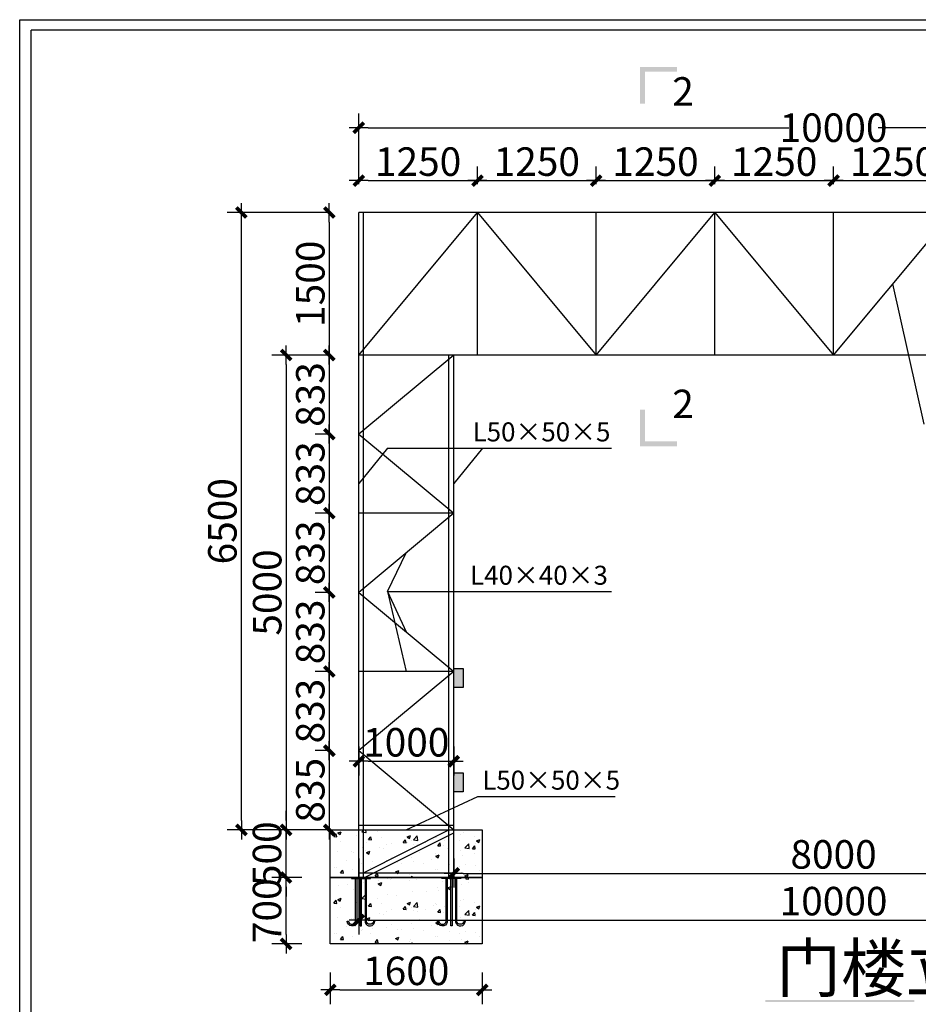
# Model space of a CAD drawing. Units: millimetres. Extents: x -32201 to 101156, y -7 to 58499.
# Drawn here: x 450 to 9914, y 5236 to 15601 of the extents above; entities that cross this region are included whole.
import ezdxf

# ---------------------------------------------------------------- set-up
doc = ezdxf.new("R2010")
doc.units = ezdxf.units.MM
doc.layers.add('YQ_DIM', color=3, linetype='Continuous')
doc.styles.get("Standard").update_dxf_attribs({"font": 'txt', "bigfont": 'gbcbig.shx'})
doc.styles.add('YQ_DIM', font='SUPEROS.SHX', dxfattribs={"width": 0.8, "bigfont": 'HZDX.SHX'})
doc.dimstyles.new('yq100', dxfattribs={"dimscale": 100, "dimtxt": 3, "dimasz": 1, "dimexe": 1.5, "dimexo": 3, "dimgap": 0.5, "dimtad": 1, "dimdec": 0, "dimdsep": 46, "dimtxsty": 'YQ_DIM', "dimblk": 'YQTICK', "dimcen": 0, "dimclrd": 256, "dimclre": 256, "dimclrt": 7, "dimadec": 1, "dimazin": 2, "dimtfac": 1, "dimtdec": 4, "dimtix": 1, "dimtmove": 2, "dimatfit": 2, "dimfxl": 1, "dimtolj": 1, "dimtzin": 0, "dimarcsym": 0})

# ---------------------------------------------------------------- blocks, each defined once
blk = doc.blocks.new('YQTICK')
blk.add_line((-1, 0), (1, 0))
at = {"const_width": 0.4}
blk.add_lwpolyline([(0.53, 0.53), (-0.53, -0.53)], dxfattribs=at)
blk = doc.blocks.new('*D41')
at = {"layer": 'DEFPOINTS', "color": 0, "transparency": 16777216}
for p in [(4021, 14464), (4021, 13571), (14021, 13571)]:
    blk.add_point(p, dxfattribs=at)
at = {"layer": 'YQ_DIM', "lineweight": -2, "transparency": 16777216}
for p, q in [((4021, 13871), (4021, 14614)), ((14021, 13871), (14021, 14614)), ((4121, 14464), (8551, 14464)), ((13921, 14464), (9491, 14464))]:
    blk.add_line(p, q, dxfattribs=at)
at = {"layer": 'YQ_DIM', "lineweight": -2, "transparency": 16777216, "xscale": 100, "yscale": 100, "zscale": 100, "rotation": 180}
blk.add_blockref('YQTICK', (4021, 14464), dxfattribs=at)
at = {"layer": 'YQ_DIM', "lineweight": -2, "transparency": 16777216, "xscale": 100, "yscale": 100, "zscale": 100}
blk.add_blockref('YQTICK', (14021, 14464), dxfattribs=at)
at = {"layer": 'YQ_DIM', "color": 7, "transparency": 16777216, "insert": (9021, 14464), "char_height": 300, "attachment_point": 5, "style": 'YQ_DIM'}
blk.add_mtext('\\A1;10000', dxfattribs=at)
blk = doc.blocks.new('*D40')
at = {"layer": 'DEFPOINTS', "color": 0, "transparency": 16777216}
for p in [(5271, 13907), (4021, 13571), (5271, 13571)]:
    blk.add_point(p, dxfattribs=at)
at = {"layer": 'YQ_DIM', "lineweight": -2, "transparency": 16777216}
for p, q in [((4021, 13871), (4021, 14057)), ((5271, 13871), (5271, 14057)), ((4121, 13907), (5171, 13907))]:
    blk.add_line(p, q, dxfattribs=at)
at = {"layer": 'YQ_DIM', "lineweight": -2, "transparency": 16777216, "xscale": 100, "yscale": 100, "zscale": 100, "rotation": 180}
blk.add_blockref('YQTICK', (4021, 13907), dxfattribs=at)
at = {"layer": 'YQ_DIM', "lineweight": -2, "transparency": 16777216, "xscale": 100, "yscale": 100, "zscale": 100}
blk.add_blockref('YQTICK', (5271, 13907), dxfattribs=at)
at = {"layer": 'YQ_DIM', "color": 7, "transparency": 16777216, "insert": (4646, 14107), "char_height": 300, "attachment_point": 5, "style": 'YQ_DIM'}
blk.add_mtext('\\A1;1250', dxfattribs=at)
blk = doc.blocks.new('*D39')
at = {"layer": 'DEFPOINTS', "color": 0, "transparency": 16777216}
for p in [(6521, 13907), (5271, 13571), (6521, 13571)]:
    blk.add_point(p, dxfattribs=at)
at = {"layer": 'YQ_DIM', "lineweight": -2, "transparency": 16777216}
for p, q in [((5271, 13871), (5271, 14057)), ((6521, 13871), (6521, 14057)), ((5371, 13907), (6421, 13907))]:
    blk.add_line(p, q, dxfattribs=at)
at = {"layer": 'YQ_DIM', "lineweight": -2, "transparency": 16777216, "xscale": 100, "yscale": 100, "zscale": 100, "rotation": 180}
blk.add_blockref('YQTICK', (5271, 13907), dxfattribs=at)
at = {"layer": 'YQ_DIM', "lineweight": -2, "transparency": 16777216, "xscale": 100, "yscale": 100, "zscale": 100}
blk.add_blockref('YQTICK', (6521, 13907), dxfattribs=at)
at = {"layer": 'YQ_DIM', "color": 7, "transparency": 16777216, "insert": (5896, 14107), "char_height": 300, "attachment_point": 5, "style": 'YQ_DIM'}
blk.add_mtext('\\A1;1250', dxfattribs=at)
blk = doc.blocks.new('*D38')
at = {"layer": 'DEFPOINTS', "color": 0, "transparency": 16777216}
for p in [(7771, 13907), (6521, 13571), (7771, 13571)]:
    blk.add_point(p, dxfattribs=at)
at = {"layer": 'YQ_DIM', "lineweight": -2, "transparency": 16777216}
for p, q in [((6521, 13871), (6521, 14057)), ((7771, 13871), (7771, 14057)), ((6621, 13907), (7671, 13907))]:
    blk.add_line(p, q, dxfattribs=at)
at = {"layer": 'YQ_DIM', "lineweight": -2, "transparency": 16777216, "xscale": 100, "yscale": 100, "zscale": 100, "rotation": 180}
blk.add_blockref('YQTICK', (6521, 13907), dxfattribs=at)
at = {"layer": 'YQ_DIM', "lineweight": -2, "transparency": 16777216, "xscale": 100, "yscale": 100, "zscale": 100}
blk.add_blockref('YQTICK', (7771, 13907), dxfattribs=at)
at = {"layer": 'YQ_DIM', "color": 7, "transparency": 16777216, "insert": (7146, 14107), "char_height": 300, "attachment_point": 5, "style": 'YQ_DIM'}
blk.add_mtext('\\A1;1250', dxfattribs=at)
blk = doc.blocks.new('*D37')
at = {"layer": 'DEFPOINTS', "color": 0, "transparency": 16777216}
for p in [(9021, 13907), (7771, 13571), (9021, 13571)]:
    blk.add_point(p, dxfattribs=at)
at = {"layer": 'YQ_DIM', "lineweight": -2, "transparency": 16777216}
for p, q in [((7771, 13871), (7771, 14057)), ((9021, 13871), (9021, 14057)), ((7871, 13907), (8921, 13907))]:
    blk.add_line(p, q, dxfattribs=at)
at = {"layer": 'YQ_DIM', "lineweight": -2, "transparency": 16777216, "xscale": 100, "yscale": 100, "zscale": 100, "rotation": 180}
blk.add_blockref('YQTICK', (7771, 13907), dxfattribs=at)
at = {"layer": 'YQ_DIM', "lineweight": -2, "transparency": 16777216, "xscale": 100, "yscale": 100, "zscale": 100}
blk.add_blockref('YQTICK', (9021, 13907), dxfattribs=at)
at = {"layer": 'YQ_DIM', "color": 7, "transparency": 16777216, "insert": (8396, 14107), "char_height": 300, "attachment_point": 5, "style": 'YQ_DIM'}
blk.add_mtext('\\A1;1250', dxfattribs=at)
blk = doc.blocks.new('*D36')
at = {"layer": 'DEFPOINTS', "color": 0, "transparency": 16777216}
for p in [(10271, 13907), (9021, 13571), (10271, 13571)]:
    blk.add_point(p, dxfattribs=at)
at = {"layer": 'YQ_DIM', "lineweight": -2, "transparency": 16777216}
for p, q in [((9021, 13871), (9021, 14057)), ((10271, 13871), (10271, 14057)), ((9121, 13907), (10171, 13907))]:
    blk.add_line(p, q, dxfattribs=at)
at = {"layer": 'YQ_DIM', "lineweight": -2, "transparency": 16777216, "xscale": 100, "yscale": 100, "zscale": 100, "rotation": 180}
blk.add_blockref('YQTICK', (9021, 13907), dxfattribs=at)
at = {"layer": 'YQ_DIM', "lineweight": -2, "transparency": 16777216, "xscale": 100, "yscale": 100, "zscale": 100}
blk.add_blockref('YQTICK', (10271, 13907), dxfattribs=at)
at = {"layer": 'YQ_DIM', "color": 7, "transparency": 16777216, "insert": (9646, 14107), "char_height": 300, "attachment_point": 5, "style": 'YQ_DIM'}
blk.add_mtext('\\A1;1250', dxfattribs=at)
blk = doc.blocks.new('*D32')
at = {"layer": 'DEFPOINTS', "color": 0, "transparency": 16777216}
for p in [(4021, 13571), (3711, 12071), (4021, 12071)]:
    blk.add_point(p, dxfattribs=at)
at = {"layer": 'YQ_DIM', "lineweight": -2, "transparency": 16777216}
for p, q in [((3721, 13571), (3561, 13571)), ((3711, 13471), (3711, 12171)), ((3721, 12071), (3561, 12071))]:
    blk.add_line(p, q, dxfattribs=at)
at = {"layer": 'YQ_DIM', "lineweight": -2, "transparency": 16777216, "xscale": 100, "yscale": 100, "zscale": 100}
for p, rotation in [((3711, 13571), 90), ((3711, 12071), 270)]:
    blk.add_blockref('YQTICK', p, dxfattribs=dict(at, rotation=rotation))
at = {"layer": 'YQ_DIM', "color": 7, "transparency": 16777216, "insert": (3511, 12821), "char_height": 300, "attachment_point": 5, "rotation": 90, "style": 'YQ_DIM'}
blk.add_mtext('\\A1;1500', dxfattribs=at)
blk = doc.blocks.new('*D31')
at = {"layer": 'DEFPOINTS', "color": 0, "transparency": 16777216}
for p in [(4021, 12071), (3711, 11238), (4021, 11238)]:
    blk.add_point(p, dxfattribs=at)
at = {"layer": 'YQ_DIM', "lineweight": -2, "transparency": 16777216}
for p, q in [((3721, 12071), (3561, 12071)), ((3711, 11971), (3711, 11338)), ((3721, 11238), (3561, 11238))]:
    blk.add_line(p, q, dxfattribs=at)
at = {"layer": 'YQ_DIM', "lineweight": -2, "transparency": 16777216, "xscale": 100, "yscale": 100, "zscale": 100}
for p, rotation in [((3711, 12071), 90), ((3711, 11238), 270)]:
    blk.add_blockref('YQTICK', p, dxfattribs=dict(at, rotation=rotation))
at = {"layer": 'YQ_DIM', "color": 7, "transparency": 16777216, "insert": (3511, 11655), "char_height": 300, "attachment_point": 5, "rotation": 90, "style": 'YQ_DIM'}
blk.add_mtext('\\A1;833', dxfattribs=at)
blk = doc.blocks.new('*D30')
at = {"layer": 'DEFPOINTS', "color": 0, "transparency": 16777216}
for p in [(4021, 11238), (3711, 10405), (4021, 10405)]:
    blk.add_point(p, dxfattribs=at)
at = {"layer": 'YQ_DIM', "lineweight": -2, "transparency": 16777216}
for p, q in [((3721, 11238), (3561, 11238)), ((3711, 11138), (3711, 10505)), ((3721, 10405), (3561, 10405))]:
    blk.add_line(p, q, dxfattribs=at)
at = {"layer": 'YQ_DIM', "lineweight": -2, "transparency": 16777216, "xscale": 100, "yscale": 100, "zscale": 100}
for p, rotation in [((3711, 11238), 90), ((3711, 10405), 270)]:
    blk.add_blockref('YQTICK', p, dxfattribs=dict(at, rotation=rotation))
at = {"layer": 'YQ_DIM', "color": 7, "transparency": 16777216, "insert": (3511, 10822), "char_height": 300, "attachment_point": 5, "rotation": 90, "style": 'YQ_DIM'}
blk.add_mtext('\\A1;833', dxfattribs=at)
blk = doc.blocks.new('*D29')
at = {"layer": 'DEFPOINTS', "color": 0, "transparency": 16777216}
for p in [(4021, 10405), (3711, 9572), (4021, 9572)]:
    blk.add_point(p, dxfattribs=at)
at = {"layer": 'YQ_DIM', "lineweight": -2, "transparency": 16777216}
for p, q in [((3721, 10405), (3561, 10405)), ((3711, 10305), (3711, 9672)), ((3721, 9572), (3561, 9572))]:
    blk.add_line(p, q, dxfattribs=at)
at = {"layer": 'YQ_DIM', "lineweight": -2, "transparency": 16777216, "xscale": 100, "yscale": 100, "zscale": 100}
for p, rotation in [((3711, 10405), 90), ((3711, 9572), 270)]:
    blk.add_blockref('YQTICK', p, dxfattribs=dict(at, rotation=rotation))
at = {"layer": 'YQ_DIM', "color": 7, "transparency": 16777216, "insert": (3511, 9989), "char_height": 300, "attachment_point": 5, "rotation": 90, "style": 'YQ_DIM'}
blk.add_mtext('\\A1;833', dxfattribs=at)
blk = doc.blocks.new('*D28')
at = {"layer": 'DEFPOINTS', "color": 0, "transparency": 16777216}
for p in [(4021, 9572), (3711, 8739), (4021, 8739)]:
    blk.add_point(p, dxfattribs=at)
at = {"layer": 'YQ_DIM', "lineweight": -2, "transparency": 16777216}
for p, q in [((3721, 9572), (3561, 9572)), ((3711, 9472), (3711, 8839)), ((3721, 8739), (3561, 8739))]:
    blk.add_line(p, q, dxfattribs=at)
at = {"layer": 'YQ_DIM', "lineweight": -2, "transparency": 16777216, "xscale": 100, "yscale": 100, "zscale": 100}
for p, rotation in [((3711, 9572), 90), ((3711, 8739), 270)]:
    blk.add_blockref('YQTICK', p, dxfattribs=dict(at, rotation=rotation))
at = {"layer": 'YQ_DIM', "color": 7, "transparency": 16777216, "insert": (3511, 9156), "char_height": 300, "attachment_point": 5, "rotation": 90, "style": 'YQ_DIM'}
blk.add_mtext('\\A1;833', dxfattribs=at)
blk = doc.blocks.new('*D27')
at = {"layer": 'DEFPOINTS', "color": 0, "transparency": 16777216}
for p in [(4021, 8739), (3711, 7906), (4021, 7906)]:
    blk.add_point(p, dxfattribs=at)
at = {"layer": 'YQ_DIM', "lineweight": -2, "transparency": 16777216}
for p, q in [((3721, 8739), (3561, 8739)), ((3711, 8639), (3711, 8006)), ((3721, 7906), (3561, 7906))]:
    blk.add_line(p, q, dxfattribs=at)
at = {"layer": 'YQ_DIM', "lineweight": -2, "transparency": 16777216, "xscale": 100, "yscale": 100, "zscale": 100}
for p, rotation in [((3711, 8739), 90), ((3711, 7906), 270)]:
    blk.add_blockref('YQTICK', p, dxfattribs=dict(at, rotation=rotation))
at = {"layer": 'YQ_DIM', "color": 7, "transparency": 16777216, "insert": (3511, 8323), "char_height": 300, "attachment_point": 5, "rotation": 90, "style": 'YQ_DIM'}
blk.add_mtext('\\A1;833', dxfattribs=at)
blk = doc.blocks.new('*D26')
at = {"layer": 'DEFPOINTS', "color": 0, "transparency": 16777216}
for p in [(4021, 7906), (3711, 7071), (4021, 7071)]:
    blk.add_point(p, dxfattribs=at)
at = {"layer": 'YQ_DIM', "lineweight": -2, "transparency": 16777216}
for p, q in [((3721, 7906), (3561, 7906)), ((3711, 7806), (3711, 7171)), ((3721, 7071), (3561, 7071))]:
    blk.add_line(p, q, dxfattribs=at)
at = {"layer": 'YQ_DIM', "lineweight": -2, "transparency": 16777216, "xscale": 100, "yscale": 100, "zscale": 100}
for p, rotation in [((3711, 7906), 90), ((3711, 7071), 270)]:
    blk.add_blockref('YQTICK', p, dxfattribs=dict(at, rotation=rotation))
at = {"layer": 'YQ_DIM', "color": 7, "transparency": 16777216, "insert": (3511, 7489), "char_height": 300, "attachment_point": 5, "rotation": 90, "style": 'YQ_DIM'}
blk.add_mtext('\\A1;835', dxfattribs=at)
blk = doc.blocks.new('*D25')
at = {"layer": 'DEFPOINTS', "color": 0, "transparency": 16777216}
for p in [(4021, 12071), (3257, 7071), (4021, 7071)]:
    blk.add_point(p, dxfattribs=at)
at = {"layer": 'YQ_DIM', "lineweight": -2, "transparency": 16777216}
for p, q in [((3721, 12071), (3107, 12071)), ((3257, 11971), (3257, 7171)), ((3721, 7071), (3107, 7071))]:
    blk.add_line(p, q, dxfattribs=at)
at = {"layer": 'YQ_DIM', "lineweight": -2, "transparency": 16777216, "xscale": 100, "yscale": 100, "zscale": 100}
for p, rotation in [((3257, 12071), 90), ((3257, 7071), 270)]:
    blk.add_blockref('YQTICK', p, dxfattribs=dict(at, rotation=rotation))
at = {"layer": 'YQ_DIM', "color": 7, "transparency": 16777216, "insert": (3057, 9571), "char_height": 300, "attachment_point": 5, "rotation": 90, "style": 'YQ_DIM'}
blk.add_mtext('\\A1;5000', dxfattribs=at)
blk = doc.blocks.new('*D24')
at = {"layer": 'DEFPOINTS', "color": 0, "transparency": 16777216}
for p in [(2785, 13571), (4021, 13571), (4021, 7071)]:
    blk.add_point(p, dxfattribs=at)
at = {"layer": 'YQ_DIM', "lineweight": -2, "transparency": 16777216}
for p, q in [((3721, 13571), (2635, 13571)), ((2785, 7171), (2785, 13471)), ((3721, 7071), (2635, 7071))]:
    blk.add_line(p, q, dxfattribs=at)
at = {"layer": 'YQ_DIM', "lineweight": -2, "transparency": 16777216, "xscale": 100, "yscale": 100, "zscale": 100}
for p, rotation in [((2785, 13571), 90), ((2785, 7071), 270)]:
    blk.add_blockref('YQTICK', p, dxfattribs=dict(at, rotation=rotation))
at = {"layer": 'YQ_DIM', "color": 7, "transparency": 16777216, "insert": (2585, 10321), "char_height": 300, "attachment_point": 5, "rotation": 90, "style": 'YQ_DIM'}
blk.add_mtext('\\A1;6500', dxfattribs=at)
blk = doc.blocks.new('*D23')
at = {"layer": 'DEFPOINTS', "color": 0, "transparency": 16777216}
for p in [(4021, 8251), (5021, 8251), (5021, 7794)]:
    blk.add_point(p, dxfattribs=at)
at = {"layer": 'YQ_DIM', "lineweight": -2, "transparency": 16777216}
for p, q in [((4021, 7951), (4021, 7644)), ((5021, 7951), (5021, 7644)), ((4121, 7794), (4921, 7794))]:
    blk.add_line(p, q, dxfattribs=at)
at = {"layer": 'YQ_DIM', "lineweight": -2, "transparency": 16777216, "xscale": 100, "yscale": 100, "zscale": 100, "rotation": 180}
blk.add_blockref('YQTICK', (4021, 7794), dxfattribs=at)
at = {"layer": 'YQ_DIM', "lineweight": -2, "transparency": 16777216, "xscale": 100, "yscale": 100, "zscale": 100}
blk.add_blockref('YQTICK', (5021, 7794), dxfattribs=at)
at = {"layer": 'YQ_DIM', "color": 7, "transparency": 16777216, "insert": (4521, 7994), "char_height": 300, "attachment_point": 5, "style": 'YQ_DIM'}
blk.add_mtext('\\A1;1000', dxfattribs=at)
blk = doc.blocks.new('*D22')
at = {"layer": 'DEFPOINTS', "color": 0, "transparency": 16777216}
for p in [(5021, 7071), (13021, 7071), (13021, 6614)]:
    blk.add_point(p, dxfattribs=at)
at = {"layer": 'YQ_DIM', "lineweight": -2, "transparency": 16777216}
for p, q in [((5021, 6771), (5021, 6464)), ((13021, 6771), (13021, 6464)), ((5121, 6614), (12921, 6614))]:
    blk.add_line(p, q, dxfattribs=at)
at = {"layer": 'YQ_DIM', "lineweight": -2, "transparency": 16777216, "xscale": 100, "yscale": 100, "zscale": 100, "rotation": 180}
blk.add_blockref('YQTICK', (5021, 6614), dxfattribs=at)
at = {"layer": 'YQ_DIM', "lineweight": -2, "transparency": 16777216, "xscale": 100, "yscale": 100, "zscale": 100}
blk.add_blockref('YQTICK', (13021, 6614), dxfattribs=at)
at = {"layer": 'YQ_DIM', "color": 7, "transparency": 16777216, "insert": (9021, 6814), "char_height": 300, "attachment_point": 5, "style": 'YQ_DIM'}
blk.add_mtext('\\A1;8000', dxfattribs=at)
blk = doc.blocks.new('*D20')
at = {"layer": 'DEFPOINTS', "color": 0, "transparency": 16777216}
for p in [(4021, 7071), (14021, 7071), (14021, 6122)]:
    blk.add_point(p, dxfattribs=at)
at = {"layer": 'YQ_DIM', "lineweight": -2, "transparency": 16777216}
for p, q in [((4021, 6771), (4021, 5972)), ((14021, 6771), (14021, 5972)), ((4121, 6122), (13921, 6122))]:
    blk.add_line(p, q, dxfattribs=at)
at = {"layer": 'YQ_DIM', "lineweight": -2, "transparency": 16777216, "xscale": 100, "yscale": 100, "zscale": 100, "rotation": 180}
blk.add_blockref('YQTICK', (4021, 6122), dxfattribs=at)
at = {"layer": 'YQ_DIM', "lineweight": -2, "transparency": 16777216, "xscale": 100, "yscale": 100, "zscale": 100}
blk.add_blockref('YQTICK', (14021, 6122), dxfattribs=at)
at = {"layer": 'YQ_DIM', "color": 7, "transparency": 16777216, "insert": (9021, 6322), "char_height": 300, "attachment_point": 5, "style": 'YQ_DIM'}
blk.add_mtext('\\A1;10000', dxfattribs=at)
blk = doc.blocks.new('*D924')
at = {"layer": 'DEFPOINTS', "color": 0, "transparency": 16777216}
for p in [(3721, 5871), (5321, 5871), (5321, 5388)]:
    blk.add_point(p, dxfattribs=at)
at = {"layer": 'YQ_DIM', "lineweight": -2, "transparency": 16777216}
for p, q in [((3721, 5571), (3721, 5238)), ((5321, 5571), (5321, 5238)), ((3821, 5388), (5221, 5388))]:
    blk.add_line(p, q, dxfattribs=at)
at = {"layer": 'YQ_DIM', "lineweight": -2, "transparency": 16777216, "xscale": 100, "yscale": 100, "zscale": 100, "rotation": 180}
blk.add_blockref('YQTICK', (3721, 5388), dxfattribs=at)
at = {"layer": 'YQ_DIM', "lineweight": -2, "transparency": 16777216, "xscale": 100, "yscale": 100, "zscale": 100}
blk.add_blockref('YQTICK', (5321, 5388), dxfattribs=at)
at = {"layer": 'YQ_DIM', "color": 7, "transparency": 16777216, "insert": (4521, 5588), "char_height": 300, "attachment_point": 5, "style": 'YQ_DIM'}
blk.add_mtext('\\A1;1600', dxfattribs=at)
blk = doc.blocks.new('*D925')
at = {"layer": 'DEFPOINTS', "color": 0, "transparency": 16777216}
for p in [(3255, 6571), (3721, 6571), (3721, 5871)]:
    blk.add_point(p, dxfattribs=at)
at = {"layer": 'YQ_DIM', "lineweight": -2, "transparency": 16777216}
for p, q in [((3421, 6571), (3105, 6571)), ((3255, 5971), (3255, 6471)), ((3421, 5871), (3105, 5871))]:
    blk.add_line(p, q, dxfattribs=at)
at = {"layer": 'YQ_DIM', "lineweight": -2, "transparency": 16777216, "xscale": 100, "yscale": 100, "zscale": 100}
for p, rotation in [((3255, 6571), 90), ((3255, 5871), 270)]:
    blk.add_blockref('YQTICK', p, dxfattribs=dict(at, rotation=rotation))
at = {"layer": 'YQ_DIM', "color": 7, "transparency": 16777216, "insert": (3055, 6221), "char_height": 300, "attachment_point": 5, "rotation": 90, "style": 'YQ_DIM'}
blk.add_mtext('\\A1;700', dxfattribs=at)
blk = doc.blocks.new('*D926')
at = {"layer": 'DEFPOINTS', "color": 0, "transparency": 16777216}
for p in [(3255, 7071), (3711, 7071), (3721, 6571)]:
    blk.add_point(p, dxfattribs=at)
at = {"layer": 'YQ_DIM', "lineweight": -2, "transparency": 16777216}
for p, q in [((3255, 7171), (3255, 7271)), ((3411, 7071), (3105, 7071)), ((3255, 6571), (3255, 7071)), ((3421, 6571), (3105, 6571)), ((3255, 6471), (3255, 6371))]:
    blk.add_line(p, q, dxfattribs=at)
at = {"layer": 'YQ_DIM', "lineweight": -2, "transparency": 16777216, "xscale": 100, "yscale": 100, "zscale": 100}
for p, rotation in [((3255, 7071), 270), ((3255, 6571), 90)]:
    blk.add_blockref('YQTICK', p, dxfattribs=dict(at, rotation=rotation))
at = {"layer": 'YQ_DIM', "color": 7, "transparency": 16777216, "insert": (3055, 6821), "char_height": 300, "attachment_point": 5, "rotation": 90, "style": 'YQ_DIM'}
blk.add_mtext('\\A1;500', dxfattribs=at)

msp = doc.modelspace()

# ---------------------------------------------------------------- hatches: boundary and pattern name
for points in [[(5121.19203, 8770.76794), (5020.62709, 8770.76794), (5020.62709, 8571.30625), (5121.19203, 8571.30625)], [(5121.19203, 7670.76794), (5020.62709, 7670.76794), (5020.62709, 7471.30625), (5121.19203, 7471.30625)]]:
    msp.add_hatch(color=256).paths.add_polyline_path(points)
h = msp.add_hatch()
h.set_pattern_fill('AR-CONC', color=252, scale=2)
h.set_pattern_definition([(50, (-9e-13, 23495.64), (364.3693, -31.878), [38.1, -419.1]), (355, (-9e-13, 23495.64), (-70.487, 382.114), [30.48, -335.281]), (100.4514, (30.36, 23493), (293.8825, 350.2355), [32.38, -356.1805]), (46.1842, (-9e-13, 23597.24), (542.158, -84.085), [57.15, -628.65]), (96.6356, (45.2, 23590.24), (474.808, 494.852), [48.57, -534.271]), (351.184, (-9e-13, 23597.24), (474.808, 494.852), [45.72, -502.92]), (21, (50.8, 23571.84), (303.229, -204.5304), [38.1, -419.1]), (326, (50.8, 23571.84), (123.604, 368.376), [30.48, -335.28]), (71.4514, (76.07, 23554.8), (426.833, 163.8455), [32.38, -356.18]), (37.5, (-9e-13, 23495.64), (6.1772, 169.1101), [0, -331.216, 0, -340.36, 0, -336.55]), (7.5, (-9e-13, 23495.64), (133.6393, 200.3611), [0, -194.056, 0, -323.596, 0, -128.27]), (327.5, (-113.28, 23495.64), (271.1812, -11.4575), [0, -127, 0, -396.24, 0, -525.78]), (317.5, (-164.08, 23495.64), (296.2584, 50.853), [0, -165.1, 0, -263.144, 0, -373.38])])
h.paths.add_polyline_path([(3720.62709, 7071.03709), (5320.62709, 7071.03709), (5320.62709, 6571.03709), (3720.62709, 6571.03709)])
h = msp.add_hatch()
h.set_pattern_fill('AR-CONC', color=252, scale=2)
h.set_pattern_definition([(50, (0, 22795.64), (364.3693, -31.878), [38.1, -419.1]), (355, (0, 22795.64), (-70.487, 382.114), [30.48, -335.281]), (100.4514, (30.36, 22793), (293.8825, 350.2355), [32.38, -356.1805]), (46.1842, (0, 22897.24), (542.158, -84.085), [57.15, -628.65]), (96.6356, (45.2, 22890.24), (474.808, 494.852), [48.57, -534.271]), (351.184, (0, 22897.24), (474.808, 494.852), [45.72, -502.92]), (21, (50.8, 22871.84), (303.229, -204.5304), [38.1, -419.1]), (326, (50.8, 22871.84), (123.604, 368.376), [30.48, -335.28]), (71.4514, (76.07, 22854.8), (426.833, 163.8455), [32.38, -356.18]), (37.5, (0, 22795.64), (6.1772, 169.1101), [0, -331.216, 0, -340.36, 0, -336.55]), (7.5, (0, 22795.64), (133.6393, 200.3611), [0, -194.056, 0, -323.596, 0, -128.27]), (327.5, (-113.28, 22795.64), (271.1812, -11.4575), [0, -127, 0, -396.24, 0, -525.78]), (317.5, (-164.08, 22795.64), (296.2584, 50.853), [0, -165.1, 0, -263.144, 0, -373.38])])
h.paths.add_polyline_path([(3720.62709, 6571.03709), (5320.62709, 6571.03709), (5320.62709, 5871.03709), (3720.62709, 5871.03709)])

# ---------------------------------------------------------------- linework, layer by layer
for p, q in [((24098.70417, 15491.41328), (571.43368, 15491.41328)), ((571.43368, 225.05588), (571.43368, 15491.41328)), ((4020.62709, 6571.03709), (4020.62709, 13571.03709)), ((14020.62709, 13571.03709), (4020.62709, 13571.03709)), ((4020.62709, 12071.03709), (5270.62709, 13571.03709)), ((4070.62709, 6571.03709), (4070.62709, 13571.03709)), ((5270.62709, 12071.03709), (5270.62709, 13571.03709)), ((5270.62709, 13571.03709), (6520.62709, 12071.03709)), ((6520.62709, 12071.03709), (6520.62709, 13571.03709)), ((6520.62709, 12071.03709), (6520.62709, 13571.03709)), ((6520.62709, 12071.03709), (7770.62709, 13571.03709)), ((7770.62709, 12071.03709), (7770.62709, 13571.03709)), ((7770.62709, 13571.03709), (9020.62709, 12071.03709)), ((9020.62709, 12071.03709), (9020.62709, 13571.03709)), ((9020.62709, 12071.03709), (10270.62709, 13571.03709)), ((14020.62709, 12071.03709), (4020.62709, 12071.03709)), ((5020.62709, 12071.03709), (4020.62709, 11238.03709)), ((4970.62709, 6571.03709), (4970.62709, 12071.03709)), ((5020.62709, 6571.03709), (5020.62709, 12071.03709)), ((4020.62709, 11238.03709), (5020.62709, 10405.03709)), ((4322.71776, 11090.48377), (4020.62709, 10718.07031)), ((5020.62709, 10405.03709), (4020.62709, 9572.03709)), ((5020.62709, 10405.03709), (4020.62709, 10405.03709)), ((4322.71776, 9581.12699), (4520.62709, 9988.53709)), ((4020.62709, 9572.03709), (5020.62709, 8739.03709)), ((4322.71776, 9581.12699), (4520.62709, 9155.53709)), ((4322.71776, 9581.12699), (4520.62709, 8739.03709)), ((5020.62709, 8739.03709), (4020.62709, 7906.03709)), ((5020.62709, 8739.03709), (4020.62709, 8739.03709)), ((4020.62709, 7906.03709), (5020.62709, 7073.03709)), ((4020.62709, 7121.03709), (5020.62709, 7121.03709)), ((4020.62709, 7071.03709), (5020.62709, 7071.03709)), ((4020.62709, 7071.03709), (5020.62709, 7071.03709)), ((4020.62709, 6621.03709), (5020.62709, 6621.03709)), ((4020.62709, 6571.03709), (5020.62709, 6571.03709))]:
    msp.add_line(p, q)
at = {"color": 4}
msp.add_lwpolyline([(450.41648, 15601.06814), (24341.58643, 15601.06814), (24341.58643, 49.22964), (450.41648, 49.22964)], close=True, dxfattribs=at)
for points in [[(5020.62709, 8770.76794), (5121.19203, 8770.76794), (5121.19203, 8571.30625), (5020.62709, 8571.30625)], [(5020.62709, 7670.76794), (5121.19203, 7670.76794), (5121.19203, 7471.30625), (5020.62709, 7471.30625)]]:
    msp.add_lwpolyline(points, close=True)
at = {"color": 252}
for points in [[(3720.62709, 7071.03709), (5320.62709, 7071.03709), (5320.62709, 6571.03709), (3720.62709, 6571.03709)], [(3720.62709, 6571.03709), (5320.62709, 6571.03709), (5320.62709, 5871.03709), (3720.62709, 5871.03709)]]:
    msp.add_lwpolyline(points, close=True, dxfattribs=at)
for points in [[(4070.62709, 6621.03709), (4970.62709, 7071.03709)], [(4082.43049, 6571.03709), (5020.62709, 7040.1354)], [(4143.97417, 6571.03709), (3943.97417, 6571.03709), (3943.97417, 6561.03709), (4143.97417, 6561.03709), (4143.97417, 6571.03709)], [(4071.34652, 6571.03709), (4020.62709, 6571.03709)], [(4037.32387, 6561.03709), (4037.32387, 6060.66538), (4050.62448, 6060.66538), (4050.62448, 6561.03709), (4037.32387, 6561.03709)], [(4897.28001, 6571.03709), (5097.28001, 6571.03709), (5097.28001, 6561.03709), (4897.28001, 6561.03709), (4897.28001, 6571.03709)], [(4969.90767, 6571.03709), (5035.48999, 6571.03709)], [(5003.93031, 6561.03709), (5003.93031, 6060.66538), (4990.62971, 6060.66538), (4990.62971, 6561.03709), (5003.93031, 6561.03709)]]:
    msp.add_lwpolyline(points)
for points in [[(4000.38407, 6561.03709), (4000.38407, 6100.24702, -0.8758334887), (3897.8532, 6111.91572), (3912.59199, 6112.24702, 0.9285099217), (3987.08346, 6112.24702), (3987.08346, 6561.03709), (4000.38407, 6561.03709)], [(4087.56428, 6561.03709), (4087.56428, 6100.24702, 0.8758334887), (4190.09515, 6111.91572), (4175.35636, 6112.24702, -0.9285099217), (4100.86488, 6112.24702), (4100.86488, 6561.03709), (4087.56428, 6561.03709)], [(4953.68991, 6561.03709), (4953.68991, 6100.24702, -0.8758334887), (4851.15904, 6111.91572), (4865.89783, 6112.24702, 0.9285099217), (4940.3893, 6112.24702), (4940.3893, 6561.03709), (4953.68991, 6561.03709)], [(5040.87011, 6561.03709), (5040.87011, 6100.24702, 0.8758334887), (5143.40098, 6111.91572), (5128.6622, 6112.24702, -0.9285099217), (5054.17072, 6112.24702), (5054.17072, 6561.03709), (5040.87011, 6561.03709)]]:
    msp.add_lwpolyline(points, format="xyb")
for points in [[(7034.12475, 15103.54805), (6984.12475, 15103.54805), (7034.12475, 14716.92399), (6984.12475, 14716.92399)], [(6984.12475, 15053.54805), (6984.12475, 15103.54805), (7370.74881, 15053.54805), (7370.74881, 15103.54805)], [(7034.12475, 11110.63009), (6984.12475, 11110.63009), (7034.12475, 11497.25414), (6984.12475, 11497.25414)], [(6984.12475, 11160.63009), (6984.12475, 11110.63009), (7370.74881, 11160.63009), (7370.74881, 11110.63009)], [(8301.11498, 5280.78176), (8301.11498, 5260.78176), (9873.14443, 5280.78176), (9873.14443, 5260.78176)]]:
    msp.add_trace(points)
at = {"layer": 'YQ_DIM'}
for p, q in [((9976.92185, 11343.21484), (9645.62709, 12821.03709)), ((4322.71776, 11090.48377), (6681.64695, 11090.48377)), ((5322.71776, 11090.48377), (5020.62709, 10718.07031)), ((4322.71776, 9581.12699), (6681.64695, 9581.12699)), ((4520.62709, 7071.03709), (5273.73023, 7424.09909)), ((5273.73023, 7424.09909), (6721.98745, 7424.09909))]:
    msp.add_line(p, q, dxfattribs=at)

# ---------------------------------------------------------------- texts
at = {"attachment_point": 1}
for s, insert, char_height, width in [('2', (7322.42081, 14995.85653), 300, 265.804), ('2', (7322.42081, 11706.32993), 300, 265.804), ('门楼立面', (8417.40142, 5866.70612), 500, 1831.4801304)]:
    msp.add_mtext(s, dxfattribs=dict(at, insert=insert, char_height=char_height, width=width))
at = {"layer": 'YQ_DIM', "char_height": 200, "width": 1490.3312217, "attachment_point": 1}
for s, insert in [('L50{\\C7;×}50{\\C7;×}5', (5220.31071, 11361.81326)), ('L40{\\C7;×}40{\\C7;×}3', (5193.66417, 9852.45648)), ('L50{\\C7;×}50{\\C7;×}5', (5321.89303, 7695.42858))]:
    msp.add_mtext(s, dxfattribs=dict(at, insert=insert))

# ---------------------------------------------------------------- dimensions: what is measured, and where the dimension line sits
at = {"layer": 'YQ_DIM'}
dim = msp.add_linear_dim(base=(4020.62709, 14464.15276), p1=(14020.62709, 13571.03709), p2=(4020.62709, 13571.03709), dimstyle='yq100', dxfattribs=at)
dim.commit()
dim.dimension.update_dxf_attribs({"geometry": '*D41', "text_midpoint": (9020.62709, 14464.15276), "dimtype": 160})
for base, p1, p2, picture, middle in [((5270.62709, 13906.63958), (4020.62709, 13571.03709), (5270.62709, 13571.03709), '*D40', (4645.62709, 14106.63958)), ((6520.62709, 13906.63958), (5270.62709, 13571.03709), (6520.62709, 13571.03709), '*D39', (5895.62709, 14106.63958)), ((7770.62709, 13906.63958), (6520.62709, 13571.03709), (7770.62709, 13571.03709), '*D38', (7145.62709, 14106.63958)), ((9020.62709, 13906.63958), (7770.62709, 13571.03709), (9020.62709, 13571.03709), '*D37', (8395.62709, 14106.63958)), ((10270.62709, 13906.63958), (9020.62709, 13571.03709), (10270.62709, 13571.03709), '*D36', (9645.62709, 14106.63958)), ((5020.62709, 7793.80168), (4020.62709, 8250.78745), (5020.62709, 8250.78745), '*D23', (4520.62709, 7993.80168)), ((14020.62709, 6121.72993), (4020.62709, 7071.03709), (14020.62709, 7071.03709), '*D20', (9020.62709, 6321.72993)), ((13020.62709, 6614.05132), (5020.62709, 7071.03709), (13020.62709, 7071.03709), '*D22', (9020.62709, 6814.05132)), ((5320.62709, 5388.26639), (3720.62709, 5871.03709), (5320.62709, 5871.03709), '*D924', (4520.62709, 5588.26639))]:
    dim = msp.add_linear_dim(base=base, p1=p1, p2=p2, dimstyle='yq100', dxfattribs=at)
    dim.commit()
    dim.dimension.update_dxf_attribs({"geometry": picture, "text_midpoint": middle})
for base, p1, p2, picture, middle in [((2785.19614, 13571.03709), (4020.62709, 7071.03709), (4020.62709, 13571.03709), '*D24', (2585.19614, 10321.03709)), ((3711.21874, 12071.03709), (4020.62709, 13571.03709), (4020.62709, 12071.03709), '*D32', (3511.21874, 12821.03709)), ((3256.67407, 7071.03709), (4020.62709, 12071.03709), (4020.62709, 7071.03709), '*D25', (3056.67407, 9571.03709)), ((3711.21874, 11238.03709), (4020.62709, 12071.03709), (4020.62709, 11238.03709), '*D31', (3511.21874, 11654.53709)), ((3711.21874, 10405.03709), (4020.62709, 11238.03709), (4020.62709, 10405.03709), '*D30', (3511.21874, 10821.53709)), ((3711.21874, 9572.03709), (4020.62709, 10405.03709), (4020.62709, 9572.03709), '*D29', (3511.21874, 9988.53709)), ((3711.21874, 8739.03709), (4020.62709, 9572.03709), (4020.62709, 8739.03709), '*D28', (3511.21874, 9155.53709)), ((3711.21874, 7906.03709), (4020.62709, 8739.03709), (4020.62709, 7906.03709), '*D27', (3511.21874, 8322.53709)), ((3711.21874, 7071.03709), (4020.62709, 7906.03709), (4020.62709, 7071.03709), '*D26', (3511.21874, 7488.53709)), ((3255.2556, 7071.03709), (3720.62709, 6571.03709), (3711.21874, 7071.03709), '*D926', (3055.2556, 6821.03709)), ((3255.2556, 6571.03709), (3720.62709, 5871.03709), (3720.62709, 6571.03709), '*D925', (3055.2556, 6221.03709))]:
    dim = msp.add_linear_dim(base=base, p1=p1, p2=p2, angle=90, dimstyle='yq100', dxfattribs=at)
    dim.commit()
    dim.dimension.update_dxf_attribs({"geometry": picture, "text_midpoint": middle})

doc.saveas('drawing.dxf')
